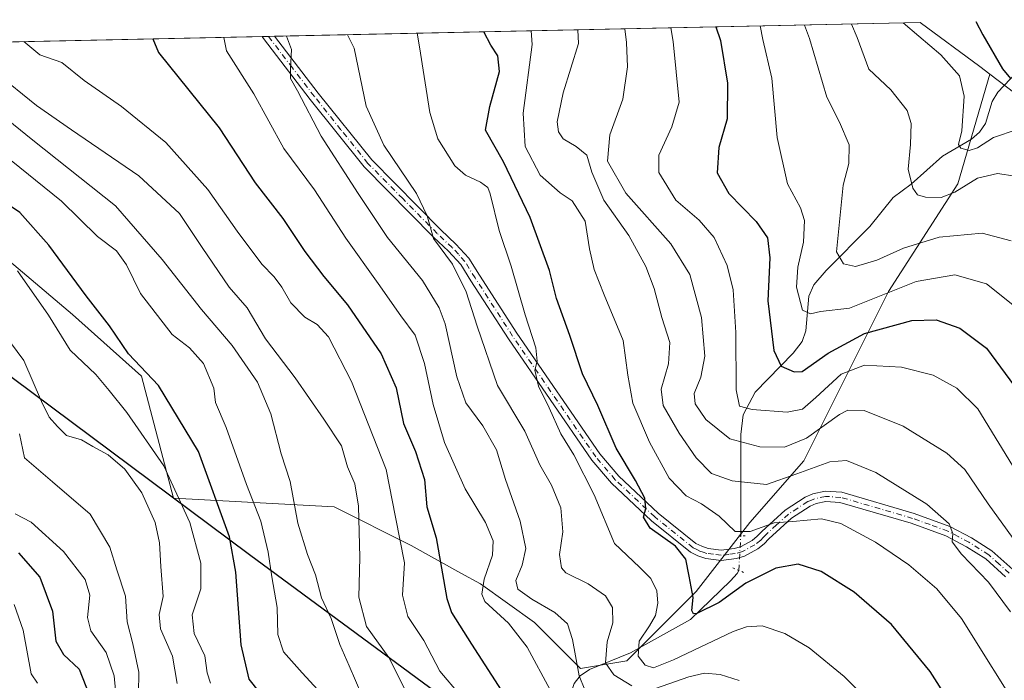
# Model space of a CAD drawing. Units: metres. Extents: x 644241 to 647698, y 4764653 to 4767033.
# Drawn here: x 646974 to 647213, y 4766870 to 4767030 of the extents above; entities that cross this region are included whole.
import ezdxf

# ---------------------------------------------------------------- set-up
doc = ezdxf.new("R2010")
doc.units = ezdxf.units.M
doc.header["$MEASUREMENT"] = 0
doc.linetypes.add('DGN Style 4', pattern=[2.6384748266838614, 1.318413404963828, -0.6592067024819142, 0.001648016756204785, -0.6592067024819142])
doc.linetypes.add('DGN Style 5', pattern=[1.1536117293433497, 0.4944050268614355, -0.6592067024819142])
for name, color, linetype, lineweight in [('Arbolado forestal CxS', 92, 'Continuous', 0), ('Comarca', 135, 'Continuous', 13), ('Comarca CxS', 21, 'Continuous', 0), ('Comunidad autónoma', 142, 'Continuous', 30), ('Comunidad Autónoma CxS', 142, 'Continuous', 0), ('Corriente natural lineal', 142, 'Continuous', 13), ('Corriente natural lineal oculto', 9, 'DGN Style 4', 13), ('Curva de nivel maestra', 30, 'Continuous', 30), ('Curva de nivel normal', 30, 'Continuous', 0), ('Espacio natural protegido', 121, 'Continuous', 13), ('Espacio natural protegido CxS', 121, 'Continuous', 0), ('Municipio', 91, 'Continuous', 13), ('Municipio CxS', 4, 'Continuous', 0), ('Pastizal CxS', 92, 'Continuous', 0), ('Pista pavimentada Cxs', 135, 'Continuous', 0), ('Pista pavimentada eje', 135, 'DGN Style 4', 0), ('Provincia', 7, 'Continuous', 0), ('Provincia CxS', 1, 'Continuous', 0), ('Puente lineal', 2, 'DGN Style 5', 0)]:
    doc.layers.add(name, color=color, linetype=linetype, lineweight=lineweight)

# ---------------------------------------------------------------- blocks, each defined once
blk = doc.blocks.new('*U8')
at = {"layer": 'Pastizal CxS', "color": 92, "linetype": 'Continuous', "lineweight": 0}
blk.add_polyline3d([(646967.8991, 4766947.2939, 1013.220600000001), (647011.6986999996, 4766914.6139, 1006.887400000007), (647030.1568999998, 4766900.8419, 998.8294000000025), (647072.7653000001, 4766869.4189, 983.036699999997), (647088.2348999997, 4766858.010299999, 979.6530000000058), (647117.6338999998, 4766835.6193, 978.9290999999939), (647142.2231000002, 4766816.908500001, 979.2562999999938), (647200.9310999997, 4766773.576900001, 960.6272999999929), (647252.2292999999, 4766734.5953, 989.642200000002), (647266.6187000005, 4766723.8049, 994.057799999995), (647266.6224999997, 4766723.802100001, 994.0586999999941), (647263.6821, 4766678.7247, 1007.477799999993), (647271.1020999998, 4766626.780099999, 1019.167199999996), (647293.3614999996, 4766557.519099999, 1030.889999999999), (647303.2555000001, 4766495.679500001, 1040.814299999998), (647290.8866999998, 4766423.9465, 1048.825200000007), (647276.0450999998, 4766349.740300001, 1067.472800000003)], dxfattribs=at)

msp = doc.modelspace()

# ---------------------------------------------------------------- linework, layer by layer
at = {"layer": 'Arbolado forestal CxS', "color": 92, "linetype": 'Continuous', "lineweight": 0, "extrusion": (0.3687451786532844, 0.007863950599688764, 0.9294972573929), "elevation": 276977.1135747757, "flags": 128}
msp.add_lwpolyline([(4752147.037226428, -695399.0813058604), (4752147.037226427, -695567.1643363911)], dxfattribs=at)
at = {"layer": 'Arbolado forestal CxS', "color": 92, "linetype": 'Continuous', "lineweight": 0, "extrusion": (-0.5908881777595135, -0.8052970038940721, 0.0484551019323274), "elevation": -4221249.282256392, "flags": 128}
msp.add_lwpolyline([(-2298299.134322149, 205686.7813327278), (-2298281.139639949, 205685.8636547881), (-2298278.105312339, 205685.2354168357)], dxfattribs=at)
at = {"layer": 'Arbolado forestal CxS', "color": 92, "linetype": 'Continuous', "lineweight": 0, "extrusion": (0.2243727838415671, 0.004784273635399954, 0.9744916441904297), "elevation": 168925.4822263465, "flags": 128}
msp.add_lwpolyline([(4752149.55689654, -729133.6068071404), (4752149.55689654, -729199.476830592)], dxfattribs=at)
at = {"layer": 'Arbolado forestal CxS', "color": 92, "linetype": 'Continuous', "lineweight": 0, "extrusion": (0.2125715292172198, 0.004552510850631571, 0.9771349034863136), "elevation": 160187.4158473776, "flags": 128}
msp.add_lwpolyline([(4752079.587724742, -731623.3254902227), (4752079.587724742, -731624.8836671344)], dxfattribs=at)
at = {"layer": 'Arbolado forestal CxS', "color": 92, "linetype": 'Continuous', "lineweight": 0, "extrusion": (0.2112619692269304, 0.00450732892989304, 0.9774190832720002), "elevation": 159124.9764125777, "flags": 128}
msp.add_lwpolyline([(4752140.293682533, -731462.4103175554), (4752140.293682533, -731463.9691644053)], dxfattribs=at)
at = {"layer": 'Arbolado forestal CxS', "color": 92, "linetype": 'Continuous', "lineweight": 0}
msp.add_polyline3d([(647209.2629000006, 4767017.2565, 902.5654000000068), (647201.4967, 4766990.7259, 908.4643000000069), (647184.7254999997, 4766964.637700001, 918.1171999999933), (647164.2276999997, 4766923.641899999, 936.522100000002), (647151.1835000003, 4766908.734300001, 942.8509000000049), (647138.1394999997, 4766891.963300001, 950.8211000000011), (647121.3683000002, 4766875.192299999, 958.4671999999991), (647110.1876999997, 4766873.328700001, 965.664499999999), (647099.0071, 4766884.509500001, 967.4851999999955), (647085.9628999997, 4766893.8267, 971.3466000000045), (647081.2203000003, 4766896.461300001, 973.9119999999967), (647069.1919, 4766903.1439, 979.830700000006), (647050.5573000005, 4766912.461100001, 987.780899999998), (647011.6986999996, 4766914.6139, 1006.887400000007), (647003.9710999997, 4766944.139699999, 1000.507500000007), (646987.2001, 4766959.047300001, 1003.000199999995), (646962.9753000002, 4766979.545299999, 1004.608399999997), (646949.9313000003, 4766994.4529, 1005.334099999993), (646936.8870999999, 4767009.360500001, 1001.713900000002), (646916.3891000003, 4767011.223900001, 1008.566500000001), (646883.6584999999, 4767011.9033, 1021.522899999996), (646906.5175000001, 4767023.661400001, 1014.723899999997), (647192.3528000005, 4767029.757200001, 904.109500000006), (647206.8344999999, 4767019.076099999, 903.1928999999947)], close=True, dxfattribs=at)
for points in [[(647011.6986999996, 4766914.6139, 1006.887400000007), (647050.5573000005, 4766912.461100001, 987.780899999998), (647069.1919, 4766903.1439, 979.830700000006), (647081.2203000003, 4766896.461300001, 973.9119999999967), (647085.9628999997, 4766893.8267, 971.3466000000045), (647099.0071, 4766884.509500001, 967.4851999999955), (647110.1876999997, 4766873.328700001, 965.664499999999), (647121.3683000002, 4766875.192299999, 958.4671999999991), (647138.1394999997, 4766891.963300001, 950.8211000000011), (647151.1835000003, 4766908.734300001, 942.8509000000049), (647164.2276999997, 4766923.641899999, 936.522100000002), (647184.7254999997, 4766964.637700001, 918.1171999999933), (647201.4967, 4766990.7259, 908.4643000000069), (647209.2629000006, 4767017.2565, 902.5654000000068)], [(646883.6584999999, 4767011.9033, 1021.522899999996), (646916.3891000003, 4767011.223900001, 1008.566500000001), (646936.8870999999, 4767009.360500001, 1001.713900000002), (646949.9313000003, 4766994.4529, 1005.334099999993), (646962.9753000002, 4766979.545299999, 1004.608399999997), (646987.2001, 4766959.047300001, 1003.000199999995), (647003.9710999997, 4766944.139699999, 1000.507500000007), (647011.6986999996, 4766914.6139, 1006.887400000007)]]:
    msp.add_polyline3d(points, dxfattribs=at)
at = {"layer": 'Comarca', "color": 135, "linetype": 'Continuous', "lineweight": 13, "flags": 128}
msp.add_lwpolyline([(646870.138717171, 4767022.885589854), (646870.2670999984, 4767022.764900003), (646896.0538999997, 4767001.884000001), (646939.1458999994, 4766968.770100002), (646967.7880999983, 4766947.4012), (647030.0489999992, 4766900.952), (647088.1229999987, 4766858.121900001), (647117.5300999995, 4766835.732000002), (647142.1117999988, 4766817.017200002), (647200.8278999984, 4766773.687100003), (647252.1210999996, 4766734.707000002), (647299.9477999988, 4766698.858999998), (647338.2828999992, 4766670.2581), (647438.947899999, 4766593.799000002), (647490.3558999985, 4766555.837900002), (647520.1079999993, 4766533.097000001), (647565.7530999989, 4766499.000000002), (647613.8190000004, 4766464.172100003), (647646.853199999, 4766437.932100001), (647648.1472834268, 4766436.98473893)], dxfattribs=at)
at = {"layer": 'Comarca CxS', "color": 21, "linetype": 'Continuous', "lineweight": 0, "flags": 128}
msp.add_lwpolyline([(644241.1900011044, 4766966.819982309), (646870.1385682372, 4767022.8857194), (646870.2670499999, 4767022.764933333), (646896.0539000005, 4767001.884033334), (646939.1459333338, 4766968.770116666), (646967.7880666677, 4766947.401183334), (647030.049, 4766900.952033333), (647088.1229500002, 4766858.121950001), (647117.5300666668, 4766835.732033335), (647142.1118666669, 4766817.017183334), (647200.8278999992, 4766773.687116669), (647252.1211000005, 4766734.707033335), (647299.9478666671, 4766698.859033332), (647338.2829, 4766670.258099999), (647438.9479166677, 4766593.798983333), (647490.3559333328, 4766555.837966666), (647520.1079833345, 4766533.097016668), (647565.7530499981, 4766499.000033336), (647613.8190333348, 4766464.172066667), (647646.8531500003, 4766437.932116666), (647648.1472472856, 4766436.984711317), (647685.1400011302, 4764725.599982331), (646994.0863245118, 4764710.877734048), (646112.0206000013, 4764692.0862)], dxfattribs=at)
at = {"layer": 'Comunidad autónoma', "color": 142, "linetype": 'Continuous', "lineweight": 30, "flags": 128}
msp.add_lwpolyline([(646870.138717171, 4767022.885589854), (646870.2670999984, 4767022.764900003), (646896.0538999997, 4767001.884000001), (646939.1458999994, 4766968.770100002), (646967.7880999983, 4766947.4012), (647030.0489999992, 4766900.952), (647088.1229999987, 4766858.121900001), (647117.5300999995, 4766835.732000002), (647142.1117999988, 4766817.017200002), (647200.8278999984, 4766773.687100003), (647252.1210999996, 4766734.707000002), (647299.9477999988, 4766698.858999998), (647338.2828999992, 4766670.2581), (647438.947899999, 4766593.799000002), (647490.3558999985, 4766555.837900002), (647520.1079999993, 4766533.097000001), (647565.7530999989, 4766499.000000002), (647613.8190000004, 4766464.172100003), (647646.853199999, 4766437.932100001), (647648.1472834268, 4766436.98473893)], dxfattribs=at)
at = {"layer": 'Comunidad Autónoma CxS', "color": 142, "linetype": 'Continuous', "lineweight": 0, "flags": 128}
msp.add_lwpolyline([(644241.1900011044, 4766966.819982309), (646870.1385682372, 4767022.8857194), (646870.2670499999, 4767022.764933333), (646896.0539000005, 4767001.884033334), (646939.1459333338, 4766968.770116666), (646967.7880666677, 4766947.401183334), (647030.049, 4766900.952033333), (647088.1229500002, 4766858.121950001), (647117.5300666668, 4766835.732033335), (647142.1118666669, 4766817.017183334), (647200.8278999992, 4766773.687116669), (647252.1211000005, 4766734.707033335), (647299.9478666671, 4766698.859033332), (647338.2829, 4766670.258099999), (647438.9479166677, 4766593.798983333), (647490.3559333328, 4766555.837966666), (647520.1079833345, 4766533.097016668), (647565.7530499981, 4766499.000033336), (647613.8190333348, 4766464.172066667), (647646.8531500003, 4766437.932116666), (647648.1472472856, 4766436.984711317), (647685.1400011302, 4764725.599982331), (646994.0863245118, 4764710.877734048), (646112.0206000013, 4764692.0862)], dxfattribs=at)
at = {"layer": 'Corriente natural lineal', "color": 142, "linetype": 'Continuous', "lineweight": 13}
for points in [[(647148.9501, 4766905.4301, 944.939599999998), (647148.9511000002, 4766930.020300001, 932.6787999999942), (647149.5636999998, 4766934.7665, 930.8959999999934), (647152.4891999997, 4766940.268800001, 928.3521999999939), (647161.6544000005, 4766949.671700001, 922.8273999999947), (647163.8344999999, 4766952.539999999, 921.1903000000021), (647164.6952000001, 4766955.126300001, 920.5737999999984), (647165.4170000004, 4766963.494100001, 919.623900000006), (647166.6152999997, 4766966.2169, 918.9468999999954), (647169.5988999996, 4766969.695900001, 917.7997000000032), (647180.2253000002, 4766980.395099999, 912.9475999999995), (647185.8464000003, 4766987.4113, 911.4269999999962), (647190.2122, 4766990.5966, 910.4725000000036), (647197.7967999997, 4766997.4066, 907.0118999999978), (647204.7840999998, 4767001.535599999, 905.3405999999959), (647206.7527000001, 4767003.216200001, 904.6361999999936), (647208.2084999997, 4767005.330499999, 904.066300000006), (647209.8154999996, 4767010.645600001, 903.200100000002), (647211.2182, 4767012.904800001, 902.4228000000004), (647215.6777999997, 4767017.664000001, 899.0826999999991), (647222.3349000001, 4767023.687200001, 893.8859999999986), (647224.4175000006, 4767027.278700001, 893.172399999996), (647224.7873000001, 4767030.448899999, 892.5611999999965)], [(647102.2001, 4766852.0601, 975.0828000000038), (647106.5701000001, 4766863.550100001, 968.9526000000042), (647108.6201, 4766869.7601, 966.9588999999978), (647110.0701000001, 4766871.5601, 965.9474000000046), (647112.3201000001, 4766873.090100001, 964.5332000000053), (647122.3000999996, 4766877.140100001, 957.5004999999946), (647136.8400999998, 4766885.190099999, 951.6401999999945), (647146.4600999998, 4766894.5601, 948.1028999999982), (647148.0701000001, 4766896.360099999, 947.6665999999968), (647148.4955000002, 4766897.102, 947.4934999999969)]]:
    msp.add_polyline3d(points, dxfattribs=at)
at = {"layer": 'Corriente natural lineal oculto', "color": 9, "linetype": 'DGN Style 4', "lineweight": 13, "extrusion": (-0.08781943033039238, 0.2964304841823987, 0.95100826268957), "elevation": 1357122.477926897, "flags": 128}
msp.add_lwpolyline([(-1974543.732577647, -4171511.198842902), (-1974543.739288996, -4171511.205635382), (-1974546.534075213, -4171519.459468022)], dxfattribs=at)
at = {"layer": 'Curva de nivel maestra', "color": 30, "linetype": 'Continuous', "lineweight": 30, "flags": 128}
for points, elevation in [([(647205.8317999998, 4767030.044700001), (647207.5800000001, 4767026.780099999), (647212.3099999997, 4767018.520099999), (647214.2699999996, 4767016.210100001)], 900), ([(647207.3200000003, 4766852.920100001), (647194.79, 4766872.640100001), (647185.4299999997, 4766883.9901), (647176.4199999999, 4766891.8301), (647168.4100000003, 4766896.8201), (647162.8600000005, 4766898.590100001), (647157.4600000001, 4766897.670100001), (647150.2100000001, 4766894.040100001), (647143.7599999999, 4766889.300100001), (647138.3499999996, 4766886.6801), (647137.5099999999, 4766886.590100001), (647137.1600000003, 4766887.420100001), (647137.4400000004, 4766890.540100001), (647136.4400000004, 4766895.690099999), (647135.6799999997, 4766899.790100001), (647133.1600000003, 4766903.0001), (647127.0599999997, 4766907.340100001), (647125.4500000002, 4766910.0001), (647125.9800000006, 4766912.0601), (647125.7800000003, 4766914.5601), (647123.5300000003, 4766918.9001), (647118.8399999999, 4766926.7301), (647114.3399999999, 4766937.020099999), (647110.6900000004, 4766944.6801), (647107.5899999999, 4766953.970100001), (647104.4000000004, 4766962.960100001), (647102.6500000004, 4766969.7501), (647098.0199999996, 4766982.5801), (647091.5199999996, 4766996.0101), (647087.1600000003, 4767003.6601), (647088.2400000002, 4767009.4001), (647090.5800000001, 4767017.9101), (647090.2000000002, 4767021.700099999), (647088.4600000001, 4767024.2401), (647086.8009000003, 4767027.506200001)], 950), ([(647142.9692000002, 4767028.704), (647144.0300000003, 4767025.420100001), (647145.7699999996, 4767015.110099999), (647145.6600000003, 4767006.4301), (647143.7000000002, 4766999.520099999), (647143.2400000002, 4766993.4001), (647146.0499999998, 4766988.3301), (647152.6600000003, 4766981.620100001), (647155.4400000004, 4766977.640100001), (647155.9800000006, 4766972.8101), (647155.5300000003, 4766962.380100001), (647156.9400000004, 4766950.340100001), (647158.7400000002, 4766946.590100001), (647161.8799999999, 4766945.220100001), (647163.8300000001, 4766945.2601), (647170.1100000005, 4766949.710100001), (647178.8799999999, 4766954.450099999), (647190.3799999999, 4766957.6501), (647196.2699999996, 4766957.780099999), (647201.9600000001, 4766955.790100001), (647208.4100000003, 4766950.920100001), (647216.3799999999, 4766940.200099999)], 925), ([(647006.6771999998, 4767025.7974), (647008.0300000003, 4767022.520099999), (647022.75, 4767004.2301), (647031.4800000006, 4766990.970100001), (647038.1600000003, 4766982.3201), (647043.4800000006, 4766974.300100001), (647048.0700000003, 4766968.2301), (647053.8099999997, 4766961.420100001), (647061.9000000004, 4766949.530099999), (647065.5800000001, 4766941.350099999), (647067.3399999999, 4766932.690099999), (647070.2400000002, 4766925.880100001), (647072.4600000001, 4766919.110099999), (647073.0199999996, 4766912.460100001), (647075.2400000002, 4766904.9801), (647077.8200000003, 4766890.3201), (647078.9800000006, 4766886.920100001), (647083.8300000001, 4766879.280099999), (647097.4699999997, 4766858.100099999)], 975.0000000000002), ([(647032.4800000006, 4766867.640100001), (647029.9699999997, 4766870.800100001), (647028.0899999999, 4766879.120100001), (647026.7599999999, 4766896.700099999), (647025.2300000006, 4766905.220100001), (647017.7100000001, 4766925.860099999), (647008.0599999997, 4766941.890100001), (647000.7699999996, 4766949.5801), (646996.1500000004, 4766956.360099999), (646990.5700000003, 4766963.610099999), (646981.5, 4766975.8201), (646974.4800000006, 4766983.780099999), (646970.3099999997, 4766986.5801)], 1000), ([(646974.1600000003, 4766901.3201), (646979.3300000001, 4766895.4901), (646982.4199999999, 4766887.2401), (646983.1799999997, 4766880.0001), (646985.0899999999, 4766876.710100001), (646988.8700000001, 4766873.1801), (646991.3700000001, 4766866.8101)], 1025)]:
    msp.add_lwpolyline(points, dxfattribs=dict(at, elevation=elevation))
at = {"layer": 'Curva de nivel normal', "color": 30, "linetype": 'Continuous', "lineweight": 0, "flags": 128}
for points, elevation in [([(647098.2155999999, 4767027.749600001), (647098.4699999997, 4767024.449999999), (647096.2800000003, 4767007.779999999), (647096.8200000003, 4766999.710000001), (647100.4100000003, 4766992.800000001), (647105.2199999997, 4766988.529999999), (647108.2000000002, 4766986.619999999), (647111.2999999998, 4766981.699999999), (647112.3799999999, 4766974.960000001), (647113.4500000002, 4766969.949999999), (647115.8799999999, 4766963.789999999), (647120.5199999996, 4766952.74), (647121.6399999997, 4766944.380000001), (647122.8399999999, 4766937.59), (647126.8399999999, 4766928.140000001), (647131.6600000003, 4766919.41), (647135.7599999999, 4766915.199999999), (647139.4699999997, 4766913.199999999), (647143.7599999999, 4766910.210000001), (647147.6100000005, 4766906.560000001), (647151.2199999997, 4766906.51), (647157.04, 4766908.619999999), (647161.5599999997, 4766908.939999999), (647168.5300000003, 4766909.57), (647173.1699999999, 4766908.49), (647181.5599999997, 4766903.970000001), (647189.6500000004, 4766898.470000001), (647196.4400000004, 4766892.609999999), (647202.3899999997, 4766885.480000001), (647217.6100000005, 4766861.09)], 945), ([(647109.5296999998, 4767027.990900001), (647109.7100000001, 4767024.689999999), (647105.9900000002, 4767012.720000001), (647104.5, 4767005.74), (647104.8300000001, 4767003.27), (647105.9699999997, 4767001.57), (647109.1399999997, 4766999.720000001), (647111.7199999997, 4766997.680000001), (647112.9000000004, 4766993.550000001), (647115.8200000003, 4766986.75), (647121.8600000005, 4766978.199999999), (647125.9900000002, 4766970.689999999), (647127.9800000006, 4766965.4), (647129.9000000004, 4766958.359999999), (647131.8099999997, 4766952.279999999), (647131.5, 4766947.109999999), (647129.7300000006, 4766940.960000001), (647130.2199999997, 4766937.02), (647134.0800000001, 4766930.350000001), (647138.1699999999, 4766924.380000001), (647141.9199999999, 4766920.59), (647146.8499999996, 4766918.779999999), (647155.1799999997, 4766917.92), (647162.5199999996, 4766920.460000001), (647170.5199999996, 4766923.42), (647174.54, 4766923.730000001), (647181.6299999999, 4766920.800000001), (647194.0199999996, 4766913.17), (647199.4100000003, 4766908.390000001), (647200.2699999996, 4766906.02), (647200.1299999999, 4766904.02), (647202.4000000004, 4766901.01), (647208.9500000002, 4766894.230000001), (647214.2100000001, 4766887.060000001)], 940), ([(647120.9364, 4767028.234200001), (647121.3300000001, 4767024.939999999), (647121.5800000001, 4767019.029999999), (647120.4000000004, 4767011.24), (647117.2699999996, 4767002.539999999), (647116.7000000002, 4766996.16), (647121.1500000004, 4766988.430000001), (647132.0300000003, 4766976.210000001), (647136.6399999997, 4766968.730000001), (647139.4600000001, 4766958.34), (647140.2400000002, 4766949.01), (647139.3200000003, 4766943.930000001), (647137.7300000006, 4766939.960000001), (647137.9199999999, 4766937.42), (647140.5099999999, 4766933.680000001), (647146.3200000003, 4766928.939999999), (647153.5499999998, 4766926.99), (647159.5199999996, 4766926.960000001), (647164.8499999996, 4766929.16), (647172.8499999996, 4766934.869999999), (647174.9199999999, 4766935.880000001), (647178.8499999996, 4766935.83), (647188.29, 4766932.02), (647198.8600000005, 4766925.49), (647203.2199999997, 4766921.52), (647208.8700000001, 4766913.230000001), (647226.1799999997, 4766889.16)], 935), ([(647132.0539999995, 4767028.4713), (647132.6399999997, 4767025.180000001), (647134.0700000003, 4767010.439999999), (647132.3200000003, 4767004.480000001), (647129.1600000003, 4766997.66), (647129.1699999999, 4766993.480000001), (647133.29, 4766986.720000001), (647138.9199999999, 4766981.9), (647142.5099999999, 4766977.67), (647145.6500000004, 4766970.930000001), (647147.0899999999, 4766965.050000001), (647147.7800000003, 4766954.680000001), (647147.8399999999, 4766940.82), (647148.7000000002, 4766936.91), (647151.7300000006, 4766936.09), (647160.2000000002, 4766935.439999999), (647163.9199999999, 4766936.17), (647167.1200000001, 4766938.939999999), (647173.25, 4766944.600000001), (647178.9400000004, 4766946.76), (647187.8799999999, 4766946.32), (647195.5199999996, 4766944.380000001), (647201.2999999998, 4766941.24), (647206.3700000001, 4766936.210000001), (647216.5199999996, 4766919.600000001)], 930), ([(647216.8099999997, 4766959.83), (647208.4600000001, 4766966.52), (647200.7999999998, 4766968.710000001), (647191.4400000004, 4766967.02), (647175.2599999999, 4766960.58), (647168.29, 4766959.83), (647165.8499999996, 4766959.189999999), (647163.9000000004, 4766960.09), (647162.4800000006, 4766965.66), (647162.8099999997, 4766970.5), (647164.1699999999, 4766976.539999999), (647164.3600000005, 4766981.850000001), (647163.4100000003, 4766984.91), (647160.2400000002, 4766990.730000001), (647157.79, 4767001.949999999), (647156.5099999999, 4767016.27), (647154.3399999999, 4767025.640000001), (647153.6496000001, 4767028.9319)], 920), ([(647214.4100000003, 4766976.92), (647207.4100000003, 4766978.730000001), (647196.9900000002, 4766977.800000001), (647188.3200000003, 4766975.119999999), (647181.9000000004, 4766972.24), (647176.7000000002, 4766970.699999999), (647173.8300000001, 4766971.369999999), (647172.0999999996, 4766974.26), (647173.7400000002, 4766990.380000001), (647175.1299999999, 4766995.619999999), (647175.2100000001, 4767000.180000001), (647172.8600000005, 4767005.619999999), (647169.8200000003, 4767011.699999999), (647165.6299999999, 4767025.880000001), (647164.3969999999, 4767029.1611)], 915), ([(647215.3799999999, 4766992.550000001), (647211.0700000003, 4766993.24), (647206.29, 4766992.09), (647200.7800000003, 4766988.680000001), (647197.4400000004, 4766987.380000001), (647193.7100000001, 4766987.449999999), (647191.7400000002, 4766988.060000001), (647190.6200000001, 4766989.630000001), (647189.5099999999, 4766994.220000001), (647190.0199999996, 4767000.24), (647190.2300000006, 4767005.34), (647189.2300000006, 4767008.42), (647185.2599999999, 4767013.5), (647180, 4767018.480000001), (647177.1299999999, 4767026.130000001), (647175.7594999997, 4767029.4034)], 910), ([(647188.2427000003, 4767029.669600001), (647192.0999999996, 4767026.449999999), (647197.4199999999, 4767021.939999999), (647201.8700000001, 4767016.84), (647203.0099999999, 4767011.92), (647202.4400000004, 4767003.57), (647201.6900000004, 4767000.24), (647202.2000000002, 4766999.359999999), (647204.2300000006, 4766998.779999999), (647206.2699999996, 4766999.439999999), (647210.1699999999, 4767001.960000001), (647215.8399999999, 4767003.859999999)], 905), ([(647081.0199999996, 4766866.859999999), (647076.1600000003, 4766872.689999999), (647072.2599999999, 4766880.119999999), (647068.4000000004, 4766885.970000001), (647067.0700000003, 4766891.140000001), (647067.5599999997, 4766898.949999999), (647065.4400000004, 4766909.970000001), (647063.1100000005, 4766921.51), (647054.7800000003, 4766942.82), (647049.1600000003, 4766953.67), (647046.4100000003, 4766956.609999999), (647043.4699999997, 4766958.439999999), (647040.0499999998, 4766961.92), (647037.8600000005, 4766965.699999999), (647036.0300000003, 4766968.199999999), (647033.0800000001, 4766971.24), (647027.0599999997, 4766979.220000001), (647019.9699999997, 4766989.350000001), (647009.8499999996, 4767000.75), (646999.1200000001, 4767009.460000001), (646990.0499999998, 4767015.689999999), (646984.6500000004, 4767020.09), (646979.3099999997, 4767021.9), (646975.449, 4767025.1315)], 980), ([(647102.8600000005, 4766868.220000001), (647097.2400000002, 4766878.539999999), (647092.7800000003, 4766884.289999999), (647087.0199999996, 4766889.560000001), (647086.3099999997, 4766891.33), (647086.8399999999, 4766895.01), (647088.8700000001, 4766900.789999999), (647089.0700000003, 4766904.26), (647087.1500000004, 4766908.67), (647082.29, 4766916.83), (647077.29, 4766928.050000001), (647074.54, 4766937.279999999), (647072.4500000002, 4766947.220000001), (647070.1799999997, 4766954.039999999), (647066.7000000002, 4766958.77), (647061.2000000002, 4766966.560000001), (647053.3499999996, 4766977.52), (647045.7999999998, 4766989.220000001), (647038.3799999999, 4766999.26), (647031.0899999999, 4767012.51), (647024.54, 4767022.869999999), (647023.8843, 4767026.1645)], 970), ([(647111.2400000002, 4766868.189999999), (647109.8399999999, 4766871.59), (647108.2800000003, 4766880.350000001), (647107.0099999999, 4766884.15), (647103.9600000001, 4766886.939999999), (647098.4400000004, 4766890.15), (647095.04, 4766892.600000001), (647094.5, 4766894.67), (647096.0999999996, 4766898.380000001), (647096.9100000003, 4766902.439999999), (647095.5599999997, 4766909.02), (647092.04, 4766919.08), (647089.8600000005, 4766926.27), (647086.5599999997, 4766932.07), (647082.4100000003, 4766937.640000001), (647080.2599999999, 4766944.01), (647077.3899999997, 4766956.84), (647075.9699999997, 4766960.67), (647071.9500000002, 4766967.32), (647063.4600000001, 4766977.74), (647056.3700000001, 4766988.390000001), (647047.3899999997, 4767002.210000001), (647041.7000000002, 4767013.189999999), (647039.9900000002, 4767016.189999999), (647039.9600000001, 4767018.430000001), (647040.2199999997, 4767023.210000001), (647039.0290000001, 4767026.487500001)], 965), ([(647053.7766000006, 4767026.801899999), (647055.4299999997, 4767023.529999999), (647058.3399999999, 4767009.539999999), (647062.5899999999, 4767000.08), (647070.5199999996, 4766988.350000001), (647073.0999999996, 4766982.930000001), (647074.6200000001, 4766977.439999999), (647079.1799999997, 4766971.220000001), (647082.5300000003, 4766964.58), (647085.1900000004, 4766956.27), (647090.0800000001, 4766941.91), (647096.7400000002, 4766930.850000001), (647100.3399999999, 4766922.689999999), (647103.1500000004, 4766917.730000001), (647105.4600000001, 4766912.25), (647105.8799999999, 4766906.42), (647105.0700000003, 4766900.939999999), (647105.6200000001, 4766897.76), (647106.6299999999, 4766896.480000001), (647112.0499999998, 4766893.82), (647116.2000000002, 4766890.92), (647117.9299999997, 4766888.100000001), (647117.9800000006, 4766884.4), (647116.5999999996, 4766879.77), (647116.2699999996, 4766874.689999999), (647118.2300000006, 4766871.82), (647122.6100000005, 4766869.140000001)], 960), ([(647070.6812000005, 4767027.162500001), (647071.25, 4767023.869999999), (647073.7000000002, 4767007.970000001), (647075.6799999997, 4767001.560000001), (647079.7400000002, 4766995.060000001), (647082.3399999999, 4766992.810000001), (647085.9800000006, 4766991.08), (647087.7400000002, 4766989.810000001), (647088.3300000001, 4766988.26), (647090.5300000003, 4766979.390000001), (647093.4199999999, 4766970.77), (647096.8099999997, 4766959.02), (647099.3799999999, 4766950.960000001), (647099.6900000004, 4766947.74), (647099.1500000004, 4766945.58), (647100.0199999996, 4766941.689999999), (647102.6100000005, 4766936.449999999), (647105.3799999999, 4766930.210000001), (647108.5800000001, 4766925.100000001), (647113.5199999996, 4766915.4), (647118.4400000004, 4766903.619999999), (647124.4199999999, 4766897.92), (647127.1799999997, 4766895.180000001), (647128.6200000001, 4766892.119999999), (647128.9100000003, 4766889.17), (647128.2999999998, 4766886.220000001), (647126.9100000003, 4766883.689999999), (647124.3499999996, 4766880.01), (647124.1399999997, 4766876.310000001), (647125.8399999999, 4766874.17), (647127.8200000003, 4766873.529999999), (647132.7199999997, 4766875.439999999), (647147.1100000005, 4766882.279999999), (647150.3600000005, 4766883.460000001), (647154.1699999999, 4766883.67), (647159.6699999999, 4766881.84), (647165.5199999996, 4766878.359999999), (647173.9800000006, 4766871.449999999), (647183.5, 4766861.890000001)], 955), ([(647068.2000000002, 4766867.25), (647063.7999999998, 4766876.02), (647058.3499999996, 4766883.52), (647056.5, 4766890.66), (647056.7400000002, 4766900.24), (647056.4800000006, 4766912.65), (647055.54, 4766918.100000001), (647053.79, 4766922.199999999), (647052.3499999996, 4766927.25), (647048.0899999999, 4766933.699999999), (647041.0999999996, 4766943.699999999), (647033.9299999997, 4766953.199999999), (647029.4800000006, 4766960.640000001), (647025.1799999997, 4766965.65), (647018.6100000005, 4766975.25), (647013.1600000003, 4766983.539999999), (647003.2999999998, 4766992.67), (646987, 4767003.77), (646978.5199999996, 4767009.680000001), (646968.7000000002, 4767017.539999999)], 985), ([(647058.75, 4766863.33), (647054.1900000004, 4766873.960000001), (647051.9000000004, 4766879.140000001), (647049.8099999997, 4766885.42), (647047.5300000003, 4766890.430000001), (647046.0700000003, 4766896), (647044.0800000001, 4766900.92), (647041.7599999999, 4766908.560000001), (647039.9199999999, 4766918.640000001), (647037.7300000006, 4766925.350000001), (647035.2300000006, 4766935.02), (647032, 4766942.680000001), (647025.8399999999, 4766951.52), (647018.4199999999, 4766960.24), (647008.9000000004, 4766972.390000001), (646997.6500000004, 4766985.41), (646977.6699999999, 4767001.27), (646962.2599999999, 4767013.689999999)], 990), ([(647046.5899999999, 4766868.210000001), (647042.7800000003, 4766872.289999999), (647038.2999999998, 4766877.4), (647036.9199999999, 4766881.59), (647036.7999999998, 4766888.16), (647035.4400000004, 4766895.52), (647034.5999999996, 4766901.560000001), (647032.8300000001, 4766909.02), (647029.3300000001, 4766917.91), (647024.4400000004, 4766931.74), (647021.8099999997, 4766937.75), (647021.4500000002, 4766941.210000001), (647018.9400000004, 4766947.220000001), (647015.5499999998, 4766950.970000001), (647011.3399999999, 4766954.24), (647003.6500000004, 4766964.140000001), (647000.2699999996, 4766971.08), (646997.8799999999, 4766974.5), (646993.29, 4766977.99), (646984.5700000003, 4766986.529999999), (646970.3300000001, 4766998.060000001)], 995), ([(646973.9100000003, 4766969.600000001), (646981.4000000004, 4766958.92), (646986.6600000003, 4766950.4), (646992.9100000003, 4766944.5), (646996.0700000003, 4766940.689999999), (647000.4000000004, 4766935.34), (647009.3300000001, 4766922.430000001), (647015.6100000005, 4766908.74), (647018.3099999997, 4766898.859999999), (647018.3200000003, 4766892.67), (647016.2100000001, 4766886.369999999), (647016.7000000002, 4766881.84), (647019.2999999998, 4766876.380000001), (647019.8300000001, 4766872.300000001), (647020.6299999999, 4766869.789999999)], 1005), ([(646964.0700000003, 4766963.189999999), (646975.4199999999, 4766947.92), (646979.7599999999, 4766938.039999999), (646981.5499999998, 4766934.189999999), (646983.5800000001, 4766931.92), (646985.7599999999, 4766929.77), (646989.4199999999, 4766928.720000001), (646992.1900000004, 4766927.08), (646995.8600000005, 4766925.09), (646999.9100000003, 4766921.640000001), (647004.04, 4766915.890000001), (647007.2699999996, 4766908.74), (647008.2800000003, 4766903.779999999), (647008.5999999996, 4766898.039999999), (647009.1799999997, 4766890.800000001), (647008.2199999997, 4766886.42), (647008.5099999999, 4766882.970000001), (647011.4100000003, 4766876.34), (647012.5999999996, 4766869.699999999)], 1010), ([(646974.4100000003, 4766930.16), (646975.6299999999, 4766924.33), (646982.3899999997, 4766918.58), (646991.5, 4766910.689999999), (646996.2599999999, 4766902.75), (646997.9600000001, 4766897.279999999), (647000.0700000003, 4766890.9), (647000.4699999997, 4766884.630000001), (647001.8399999999, 4766879.359999999), (647003.3200000003, 4766872.49), (647003.2000000002, 4766867.34)], 1015), ([(646973.3799999999, 4766910.810000001), (646977.2100000001, 4766908.77), (646985.0499999998, 4766901.67), (646990.2599999999, 4766894.91), (646991.4400000004, 4766891.08), (646990.8899999997, 4766885.720000001), (646991.6799999997, 4766882.5), (646995.3799999999, 4766877.210000001), (646997.3099999997, 4766871.550000001), (646997.6399999997, 4766868.109999999)], 1020), ([(646978.7400000002, 4766869.810000001), (646977.2300000006, 4766872.09), (646975.3300000001, 4766882.619999999), (646973.1200000001, 4766888.880000001)], 1030), ([(647128.3099999997, 4766868.480000001), (647136.4299999997, 4766871.310000001), (647140.1799999997, 4766872.24), (647143.9600000001, 4766871.9), (647148.5800000001, 4766870.430000001)], 960)]:
    msp.add_lwpolyline(points, dxfattribs=dict(at, elevation=elevation))
at = {"layer": 'Espacio natural protegido', "color": 121, "linetype": 'Continuous', "lineweight": 13, "flags": 128}
msp.add_lwpolyline([(646870.138717171, 4767022.885589854), (646870.2670999984, 4767022.764900003), (646896.0538999997, 4767001.884000001), (646939.1458999994, 4766968.770100002), (646967.7880999983, 4766947.4012), (647030.0489999992, 4766900.952), (647088.1229999987, 4766858.121900001), (647117.5300999995, 4766835.732000002), (647142.1117999988, 4766817.017200002), (647200.8278999984, 4766773.687100003), (647252.1210999996, 4766734.707000002), (647299.9477999988, 4766698.858999998), (647338.2828999992, 4766670.2581), (647438.947899999, 4766593.799000002), (647490.3558999985, 4766555.837900002), (647520.1079999993, 4766533.097000001), (647565.7530999989, 4766499.000000002), (647613.8190000004, 4766464.172100003), (647646.853199999, 4766437.932100001), (647648.1472834268, 4766436.98473893)], dxfattribs=at)
msp.add_lwpolyline([(646870.138717171, 4767022.885589854), (646870.2670999984, 4767022.764900003), (646896.0538999997, 4767001.884000001), (646939.1458999994, 4766968.770100002), (646967.7880999983, 4766947.4012), (647030.0489999992, 4766900.952), (647088.1229999987, 4766858.121900001), (647117.5300999995, 4766835.732000002), (647142.1117999988, 4766817.017200002), (647200.8278999984, 4766773.687100003), (647252.1210999996, 4766734.707000002), (647299.9477999988, 4766698.858999998), (647338.2828999992, 4766670.2581), (647438.947899999, 4766593.799000002), (647490.3558999985, 4766555.837900002), (647520.1079999993, 4766533.097000001), (647565.7530999989, 4766499.000000002), (647613.8190000004, 4766464.172100003), (647646.853199999, 4766437.932100001), (647648.1472834268, 4766436.98473893)], dxfattribs=at)
at = {"layer": 'Espacio natural protegido CxS', "color": 121, "linetype": 'Continuous', "lineweight": 0, "flags": 128}
msp.add_lwpolyline([(644241.1900011044, 4766966.819982309), (646870.1385682372, 4767022.8857194), (646870.2670499999, 4767022.764933333), (646896.0539000005, 4767001.884033334), (646939.1459333338, 4766968.770116666), (646967.7880666677, 4766947.401183334), (647030.049, 4766900.952033333), (647088.1229500002, 4766858.121950001), (647117.5300666668, 4766835.732033335), (647142.1118666669, 4766817.017183334), (647200.8278999992, 4766773.687116669), (647252.1211000005, 4766734.707033335), (647299.9478666671, 4766698.859033332), (647338.2829, 4766670.258099999), (647438.9479166677, 4766593.798983333), (647490.3559333328, 4766555.837966666), (647520.1079833345, 4766533.097016668), (647565.7530499981, 4766499.000033336), (647613.8190333348, 4766464.172066667), (647646.8531500003, 4766437.932116666), (647648.1472472856, 4766436.984711317), (647685.1400011302, 4764725.599982331), (646994.0863245118, 4764710.877734048), (646112.0206000013, 4764692.0862)], dxfattribs=at)
msp.add_lwpolyline([(644241.1900011044, 4766966.819982309), (646870.1385682372, 4767022.8857194), (646870.2670499999, 4767022.764933333), (646896.0539000005, 4767001.884033334), (646939.1459333338, 4766968.770116666), (646967.7880666677, 4766947.401183334), (647030.049, 4766900.952033333), (647088.1229500002, 4766858.121950001), (647117.5300666668, 4766835.732033335), (647142.1118666669, 4766817.017183334), (647200.8278999992, 4766773.687116669), (647252.1211000005, 4766734.707033335), (647299.9478666671, 4766698.859033332), (647338.2829, 4766670.258099999), (647438.9479166677, 4766593.798983333), (647490.3559333328, 4766555.837966666), (647520.1079833345, 4766533.097016668), (647565.7530499981, 4766499.000033336), (647613.8190333348, 4766464.172066667), (647646.8531500003, 4766437.932116666), (647648.1472472856, 4766436.984711317), (647685.1400011302, 4764725.599982331), (646994.0863245118, 4764710.877734048), (646112.0206000013, 4764692.0862)], dxfattribs=at)
at = {"layer": 'Municipio', "color": 91, "linetype": 'Continuous', "lineweight": 13, "flags": 128}
msp.add_lwpolyline([(646870.138717171, 4767022.885589854), (646870.2670999984, 4767022.764900003), (646896.0538999997, 4767001.884000001), (646939.1458999994, 4766968.770100002), (646967.7880999983, 4766947.4012), (647030.0489999992, 4766900.952), (647088.1229999987, 4766858.121900001), (647117.5300999995, 4766835.732000002), (647142.1117999988, 4766817.017200002), (647200.8278999984, 4766773.687100003), (647252.1210999996, 4766734.707000002), (647299.9477999988, 4766698.858999998), (647338.2828999992, 4766670.2581), (647438.947899999, 4766593.799000002), (647490.3558999985, 4766555.837900002), (647520.1079999993, 4766533.097000001), (647565.7530999989, 4766499.000000002), (647613.8190000004, 4766464.172100003), (647646.853199999, 4766437.932100001), (647648.1472834268, 4766436.98473893)], dxfattribs=at)
at = {"layer": 'Municipio CxS', "color": 4, "linetype": 'Continuous', "lineweight": 0, "flags": 128}
msp.add_lwpolyline([(644241.1900011044, 4766966.819982309), (646870.1385682372, 4767022.8857194), (646870.2670499999, 4767022.764933333), (646896.0539000005, 4767001.884033334), (646939.1459333338, 4766968.770116666), (646967.7880666677, 4766947.401183334), (647030.049, 4766900.952033333), (647088.1229500002, 4766858.121950001), (647117.5300666668, 4766835.732033335), (647142.1118666669, 4766817.017183334), (647200.8278999992, 4766773.687116669), (647252.1211000005, 4766734.707033335), (647299.9478666671, 4766698.859033332), (647338.2829, 4766670.258099999), (647438.9479166677, 4766593.798983333), (647490.3559333328, 4766555.837966666), (647520.1079833345, 4766533.097016668), (647565.7530499981, 4766499.000033336), (647613.8190333348, 4766464.172066667), (647646.8531500003, 4766437.932116666), (647648.1472472856, 4766436.984711317), (647685.1400011302, 4764725.599982331), (646994.0863245118, 4764710.877734048), (646112.0206000013, 4764692.0862)], dxfattribs=at)
at = {"layer": 'Pastizal CxS', "color": 92, "linetype": 'Continuous', "lineweight": 0}
for points in [[(647252.2292999999, 4766734.5953, 989.642200000002), (647200.9310999997, 4766773.576900001, 960.6272999999929), (647142.2231000002, 4766816.908500001, 979.2562999999938), (647117.6338999998, 4766835.6193, 978.9290999999939), (647088.2348999997, 4766858.010299999, 979.6530000000058), (647072.7653000001, 4766869.4189, 983.036699999997), (647030.1568999998, 4766900.8419, 998.8294000000025), (647011.6986999996, 4766914.6139, 1006.887400000007), (647050.5573000005, 4766912.461100001, 987.780899999998), (647069.1919, 4766903.1439, 979.830700000006), (647081.2203000003, 4766896.461300001, 973.9119999999967), (647085.9628999997, 4766893.8267, 971.3466000000045), (647099.0071, 4766884.509500001, 967.4851999999955), (647110.1876999997, 4766873.328700001, 965.664499999999), (647121.3683000002, 4766875.192299999, 958.4671999999991), (647138.1394999997, 4766891.963300001, 950.8211000000011), (647151.1835000003, 4766908.734300001, 942.8509000000049), (647164.2276999997, 4766923.641899999, 936.522100000002), (647184.7254999997, 4766964.637700001, 918.1171999999933), (647201.4967, 4766990.7259, 908.4643000000069), (647209.2629000006, 4767017.2565, 902.5654000000068), (647262.0620999997, 4766977.062899999, 892.5044000000053)], [(647011.6986999996, 4766914.6139, 1006.887400000007), (647050.5573000005, 4766912.461100001, 987.780899999998), (647069.1919, 4766903.1439, 979.830700000006), (647081.2203000003, 4766896.461300001, 973.9119999999967), (647085.9628999997, 4766893.8267, 971.3466000000045), (647099.0071, 4766884.509500001, 967.4851999999955), (647110.1876999997, 4766873.328700001, 965.664499999999), (647121.3683000002, 4766875.192299999, 958.4671999999991), (647138.1394999997, 4766891.963300001, 950.8211000000011), (647151.1835000003, 4766908.734300001, 942.8509000000049), (647164.2276999997, 4766923.641899999, 936.522100000002), (647184.7254999997, 4766964.637700001, 918.1171999999933), (647201.4967, 4766990.7259, 908.4643000000069), (647209.2629000006, 4767017.2565, 902.5654000000068)], [(647209.2629000006, 4767017.2565, 902.5654000000068), (647262.0620999997, 4766977.062899999, 892.5044000000053), (647319.5809000004, 4766934.619100001, 917.0941000000021), (647321.8459000001, 4766932.922900001, 917.4513000000006), (647363.5170999998, 4766901.2531, 921.9035000000005), (647372.6076999997, 4766894.3443, 922.6000999999961), (647419.7062999997, 4766859.042500001, 920.7262000000047), (647457.8849, 4766830.555500001, 915.4682999999932), (647459.2472999999, 4766829.529899999, 915.1272999999929), (647558.8365000002, 4766753.890699999, 877.7638000000006), (647609.1599000003, 4766716.733100001, 865.797900000005), (647611.8163000002, 4766714.737299999, 865.4425000000047), (647640.6933000004, 4766692.6645, 864.0432000000001), (647642.6522000004, 4766691.2009, 863.454199999993)], [(646883.6584999999, 4767011.9033, 1021.522899999996), (646916.3891000003, 4767011.223900001, 1008.566500000001), (646936.8870999999, 4767009.360500001, 1001.713900000002), (646949.9313000003, 4766994.4529, 1005.334099999993), (646962.9753000002, 4766979.545299999, 1004.608399999997), (646987.2001, 4766959.047300001, 1003.000199999995), (647003.9710999997, 4766944.139699999, 1000.507500000007), (647011.6986999996, 4766914.6139, 1006.887400000007)], [(646883.6584999999, 4767011.9033, 1021.522899999996), (646896.1617000002, 4767001.775900001, 1015.110100000005), (646939.2600999996, 4766968.6647, 1012.984200000006), (646967.8991, 4766947.2939, 1013.220600000001), (647011.6986999996, 4766914.6139, 1006.887400000007)], [(647011.6986999996, 4766914.6139, 1006.887400000007), (647030.1568999998, 4766900.8419, 998.8294000000025), (647072.7653000001, 4766869.4189, 983.036699999997), (647088.2348999997, 4766858.010299999, 979.6530000000058), (647117.6338999998, 4766835.6193, 978.9290999999939), (647142.2231000002, 4766816.908500001, 979.2562999999938), (647200.9310999997, 4766773.576900001, 960.6272999999929), (647252.2292999999, 4766734.5953, 989.642200000002), (647266.6187000005, 4766723.8049, 994.057799999995), (647266.6224999997, 4766723.802100001, 994.0586999999941)]]:
    msp.add_polyline3d(points, dxfattribs=at)
msp.add_polyline3d([(647011.6986999996, 4766914.6139, 1006.887400000007), (646967.8991, 4766947.2939, 1013.220600000001), (646939.2600999996, 4766968.6647, 1012.984200000006), (646896.1617000002, 4767001.775900001, 1015.110100000005), (646883.6584999999, 4767011.9033, 1021.522899999996), (646916.3891000003, 4767011.223900001, 1008.566500000001), (646936.8870999999, 4767009.360500001, 1001.713900000002), (646949.9313000003, 4766994.4529, 1005.334099999993), (646962.9753000002, 4766979.545299999, 1004.608399999997), (646987.2001, 4766959.047300001, 1003.000199999995), (647003.9710999997, 4766944.139699999, 1000.507500000007)], close=True, dxfattribs=at)
at = {"layer": 'Pista pavimentada Cxs', "color": 135, "linetype": 'Continuous', "lineweight": 0, "extrusion": (0.8220839420198567, 0.01762668922708814, 0.5690933948834627), "elevation": 616496.0119494266, "flags": 128}
msp.add_lwpolyline([(4752060.796124784, -425492.6245772541), (4752060.796124784, -425497.9773014484)], dxfattribs=at)
at = {"layer": 'Pista pavimentada Cxs', "color": 135, "linetype": 'Continuous', "lineweight": 0}
for points in [[(647213.0701000001, 4766895.540100001, 938.8862999999984), (647208.2600999996, 4766899.880100001, 939.5320999999967), (647203.5800999999, 4766902.840100001, 940.0687000000034), (647198.6001000004, 4766905.4801, 940.8947999999947), (647190.1700999998, 4766908.540100001, 941.9284999999946), (647172.9801000003, 4766913.5701, 943.6926999999997), (647169.5800999999, 4766913.780099999, 943.9590000000027), (647167.1901000004, 4766913.280099999, 944.3093999999984), (647165.7500999998, 4766912.6601, 944.7324999999984), (647161.2500999998, 4766909.7501, 948.4340999999986), (647155.7901, 4766904.7601, 951.7109000000056), (647154.6300999997, 4766903.5601, 950.249100000001), (647153.0900999998, 4766902.300100001, 948.6986999999936), (647149.8701, 4766900.5701, 948.2344000000012), (647147.9101, 4766899.950099999, 947.950100000002), (647144.1901000004, 4766899.5101, 948.245299999995), (647140.4901000002, 4766900.020099999, 949.0301000000036), (647138.6101000002, 4766900.6601, 949.5304999999935), (647136.7801000001, 4766901.540100001, 949.9434000000037), (647127.3701, 4766909.130100001, 952.8230999999943), (647117.7001, 4766918.200099999, 953.781099999993), (647112.9101, 4766923.8201, 954.3300000000017), (647092.7301000003, 4766953.1501, 959.9915000000037), (647083.6501000002, 4766967.2501, 965.0962000000001), (647081.2200999996, 4766971.170100001, 965.2793999999994), (647078.2701000003, 4766974.4001, 964.9067000000069), (647074.6300999997, 4766977.790100001, 965.7304000000004), (647057.8000999996, 4766994.840100001, 966.0372999999963), (647044.7801000001, 4767011.130100001, 967.6996000000073), (647033.4523, 4767025.909499999, 972.3084999999993), (647033.1101000002, 4767026.360099999, 972.7578000000068), (647036.1555000005, 4767026.426100001, 968.3564000000043), (647036.1601, 4767026.420100001, 968.3500000000058), (647046.7200999996, 4767012.6501, 965.2863000000071), (647059.6501000002, 4766996.4801, 964.6820000000008), (647076.3501000004, 4766979.550100001, 962.8426999999939), (647080.0201000003, 4766976.130100001, 962.4691000000021), (647083.1901000004, 4766972.670100001, 962.8972000000067), (647085.7301000003, 4766968.5701, 961.6582999999956), (647094.7801000001, 4766954.520099999, 958.7103999999963), (647114.8701, 4766925.3201, 955.093599999993), (647119.4801000003, 4766919.9101, 952.6481000000058), (647128.9901000002, 4766910.9901, 950.75), (647138.1001000004, 4766903.640100001, 949.0994999999967), (647139.5401, 4766902.940099999, 948.8300000000017), (647141.0601000005, 4766902.4301, 948.4930000000023), (647144.2200999996, 4766902.0001, 947.949099999998), (647147.3901000004, 4766902.370100001, 947.5230000000012), (647148.9101, 4766902.850099999, 948.1662000000069), (647151.7200999996, 4766904.360099999, 951.2249000000012), (647152.9600999998, 4766905.370100001, 953.1757999999973), (647154.0601000005, 4766906.530099999, 954.5917000000045), (647159.7401000002, 4766911.700099999, 950.5840000000027), (647164.5900999998, 4766914.850099999, 944.0672000000051), (647166.4401000004, 4766915.640100001, 943.6653999999982), (647169.4001000002, 4766916.2601, 943.3531999999979), (647173.4101, 4766916.0101, 943.127099999998), (647190.9401000004, 4766910.880100001, 941.4000999999989), (647199.6001000004, 4766907.7301, 940.2244000000064), (647204.8201000001, 4766904.970100001, 939.3913000000031), (647209.7500999998, 4766901.850099999, 938.7353000000004), (647214.8000999996, 4766897.300100001, 938.2084000000032)], [(647213.0701000001, 4766895.540100001, 938.8862999999984), (647208.2600999996, 4766899.880100001, 939.5320999999967), (647203.5800999999, 4766902.840100001, 940.0687000000034), (647198.6001000004, 4766905.4801, 940.8947999999947), (647190.1700999998, 4766908.540100001, 941.9284999999946), (647172.9801000003, 4766913.5701, 943.6926999999997), (647169.5800999999, 4766913.780099999, 943.9590000000027), (647167.1901000004, 4766913.280099999, 944.3093999999984), (647165.7500999998, 4766912.6601, 944.7324999999984), (647161.2500999998, 4766909.7501, 948.4340999999986), (647155.7901, 4766904.7601, 951.7109000000056), (647154.6300999997, 4766903.5601, 950.249100000001), (647153.0900999998, 4766902.300100001, 948.6986999999936), (647149.8701, 4766900.5701, 948.2344000000012), (647147.9101, 4766899.950099999, 947.950100000002), (647144.1901000004, 4766899.5101, 948.245299999995), (647140.4901000002, 4766900.020099999, 949.0301000000036), (647138.6101000002, 4766900.6601, 949.5304999999935), (647136.7801000001, 4766901.540100001, 949.9434000000037), (647127.3701, 4766909.130100001, 952.8230999999943), (647117.7001, 4766918.200099999, 953.781099999993), (647112.9101, 4766923.8201, 954.3300000000017), (647092.7301000003, 4766953.1501, 959.9915000000037), (647083.6501000002, 4766967.2501, 965.0962000000001), (647081.2200999996, 4766971.170100001, 965.2793999999994), (647078.2701000003, 4766974.4001, 964.9067000000069), (647074.6300999997, 4766977.790100001, 965.7304000000004), (647057.8000999996, 4766994.840100001, 966.0372999999963), (647044.7801000001, 4767011.130100001, 967.6996000000073), (647033.4523, 4767025.909499999, 972.3084999999993), (647033.1101000002, 4767026.3608, 972.7577000000019)], [(647036.1556000002, 4767026.426100001, 968.3562999999995), (647036.1601, 4767026.420100001, 968.3500000000058), (647046.7200999996, 4767012.6501, 965.2863000000071), (647059.6501000002, 4766996.4801, 964.6820000000008), (647076.3501000004, 4766979.550100001, 962.8426999999939), (647080.0201000003, 4766976.130100001, 962.4691000000021), (647083.1901000004, 4766972.670100001, 962.8972000000067), (647085.7301000003, 4766968.5701, 961.6582999999956), (647094.7801000001, 4766954.520099999, 958.7103999999963), (647114.8701, 4766925.3201, 955.093599999993), (647119.4801000003, 4766919.9101, 952.6481000000058), (647128.9901000002, 4766910.9901, 950.75), (647138.1001000004, 4766903.640100001, 949.0994999999967), (647139.5401, 4766902.940099999, 948.8300000000017), (647141.0601000005, 4766902.4301, 948.4930000000023), (647144.2200999996, 4766902.0001, 947.949099999998), (647147.3901000004, 4766902.370100001, 947.5230000000012), (647148.9101, 4766902.850099999, 948.1662000000069), (647151.7200999996, 4766904.360099999, 951.2249000000012), (647152.9600999998, 4766905.370100001, 953.1757999999973), (647154.0601000005, 4766906.530099999, 954.5917000000045), (647159.7401000002, 4766911.700099999, 950.5840000000027), (647164.5900999998, 4766914.850099999, 944.0672000000051), (647166.4401000004, 4766915.640100001, 943.6653999999982), (647169.4001000002, 4766916.2601, 943.3531999999979), (647173.4101, 4766916.0101, 943.127099999998), (647190.9401000004, 4766910.880100001, 941.4000999999989), (647199.6001000004, 4766907.7301, 940.2244000000064), (647204.8201000001, 4766904.970100001, 939.3913000000031), (647209.7500999998, 4766901.850099999, 938.7353000000004), (647214.8000999996, 4766897.300100001, 938.2084000000032)]]:
    msp.add_polyline3d(points, dxfattribs=at)
at = {"layer": 'Pista pavimentada eje', "color": 135, "linetype": 'DGN Style 4', "lineweight": 0}
msp.add_polyline3d([(647213.9351000005, 4766896.420100001, 938.5193), (647211.5301000001, 4766898.590100001, 938.761599999998), (647209.0050999997, 4766900.8651, 939.1211000000039), (647204.2001, 4766903.905099999, 939.7416999999988), (647201.7100999998, 4766905.225099999, 940.203999999998), (647199.1001000004, 4766906.6051, 940.5503000000026), (647194.7701000003, 4766908.1801, 941.0702000000019), (647190.5551000005, 4766909.710100001, 941.6584000000003), (647173.1951000001, 4766914.790100001, 943.4088000000047), (647169.4901000002, 4766915.020099999, 943.657600000006), (647166.8151000004, 4766914.460100001, 944.0053000000044), (647165.8901000004, 4766914.065099999, 944.229600000006), (647165.1700999998, 4766913.755100001, 944.4254999999977), (647162.7451, 4766912.1801, 945.4410000000062), (647160.4951, 4766910.725099999, 949.4459999999963), (647157.6551000001, 4766908.140100001, 954.1891000000032), (647154.9250999996, 4766905.645099999, 953.0708000000013), (647154.3750999998, 4766905.065099999, 952.3980000000012), (647153.7950999998, 4766904.465100001, 951.6330000000017), (647152.4051000001, 4766903.3301, 949.9559000000008), (647149.3901000004, 4766901.710100001, 948.0163000000031), (647147.6501000002, 4766901.1601, 947.7241000000067), (647146.0651000004, 4766900.975099999, 947.874100000001), (647144.2050999999, 4766900.755100001, 948.0973999999987), (647142.3551000003, 4766901.0101, 948.2939000000043), (647140.7751000002, 4766901.225099999, 948.7513999999937), (647139.8350999998, 4766901.545100001, 948.9796999999963), (647139.0751, 4766901.800100001, 949.1520000000019), (647138.3551000003, 4766902.1501, 949.2804999999935), (647137.4401000004, 4766902.590100001, 949.4379999999946), (647128.1801000005, 4766910.0601, 951.6677999999956), (647118.5900999998, 4766919.0551, 953.1254000000046), (647113.8901000004, 4766924.5701, 954.481899999999), (647093.7550999997, 4766953.835100001, 959.3512000000047), (647084.6901000004, 4766967.9101, 963.2262000000047), (647082.2050999999, 4766971.920100001, 964.1092999999966), (647080.6201, 4766973.6501, 964.0786999999982), (647079.1451000003, 4766975.265100001, 963.6276000000071), (647075.4901000002, 4766978.670100001, 964.1379000000015), (647067.1401000004, 4766987.1351, 965.9275999999956), (647058.7251000004, 4766995.6601, 965.2260999999999), (647052.2150999998, 4767003.8051, 965.6333000000013), (647045.7500999998, 4767011.890100001, 966.4484999999986), (647040.4700999996, 4767018.7751, 967.0415000000067), (647034.6341000004, 4767026.3913, 970.5541999999988), (647034.6323999995, 4767026.3936, 970.5565999999964)], dxfattribs=at)
at = {"layer": 'Provincia', "color": 7, "linetype": 'Continuous', "lineweight": 0, "flags": 128}
msp.add_lwpolyline([(646870.138717171, 4767022.885589854), (646870.2670999984, 4767022.764900003), (646896.0538999997, 4767001.884000001), (646939.1458999994, 4766968.770100002), (646967.7880999983, 4766947.4012), (647030.0489999992, 4766900.952), (647088.1229999987, 4766858.121900001), (647117.5300999995, 4766835.732000002), (647142.1117999988, 4766817.017200002), (647200.8278999984, 4766773.687100003), (647252.1210999996, 4766734.707000002), (647299.9477999988, 4766698.858999998), (647338.2828999992, 4766670.2581), (647438.947899999, 4766593.799000002), (647490.3558999985, 4766555.837900002), (647520.1079999993, 4766533.097000001), (647565.7530999989, 4766499.000000002), (647613.8190000004, 4766464.172100003), (647646.853199999, 4766437.932100001), (647648.1472834268, 4766436.98473893)], dxfattribs=at)
at = {"layer": 'Provincia CxS', "color": 1, "linetype": 'Continuous', "lineweight": 0, "flags": 128}
msp.add_lwpolyline([(644241.1900011044, 4766966.819982309), (646870.1385682372, 4767022.8857194), (646870.2670499999, 4767022.764933333), (646896.0539000005, 4767001.884033334), (646939.1459333338, 4766968.770116666), (646967.7880666677, 4766947.401183334), (647030.049, 4766900.952033333), (647088.1229500002, 4766858.121950001), (647117.5300666668, 4766835.732033335), (647142.1118666669, 4766817.017183334), (647200.8278999992, 4766773.687116669), (647252.1211000005, 4766734.707033335), (647299.9478666671, 4766698.859033332), (647338.2829, 4766670.258099999), (647438.9479166677, 4766593.798983333), (647490.3559333328, 4766555.837966666), (647520.1079833345, 4766533.097016668), (647565.7530499981, 4766499.000033336), (647613.8190333348, 4766464.172066667), (647646.8531500003, 4766437.932116666), (647648.1472472856, 4766436.984711317), (647685.1400011302, 4764725.599982331), (646994.0863245118, 4764710.877734048), (646112.0206000013, 4764692.0862)], dxfattribs=at)
at = {"layer": 'Puente lineal', "color": 2, "linetype": 'DGN Style 5', "lineweight": 0, "extrusion": (-0.06102569685166126, -0.9891124350930084, 0.1339121169579079), "elevation": -4754370.83408857, "flags": 128}
msp.add_lwpolyline([(352374.1930602418, 643414.60132744), (352373.098226916, 643413.7228148628), (352371.9335264408, 643412.8121123578)], dxfattribs=at)
at = {"layer": 'Puente lineal', "color": 2, "linetype": 'DGN Style 5', "lineweight": 0, "extrusion": (0.3738984792900881, 0.9273627611619252, 0.01407964469331092), "elevation": 4662624.053049355, "flags": 128}
msp.add_lwpolyline([(1182312.916534621, -64706.2503901979), (1182311.351103344, -64705.89585505529), (1182309.924937954, -64705.38230415053)], dxfattribs=at)

# ---------------------------------------------------------------- block references
at = {"layer": 'Pastizal CxS', "color": 92, "linetype": 'Continuous', "lineweight": 0}
msp.add_blockref('*U8', (0, 0), dxfattribs=at)

doc.saveas('drawing.dxf')
